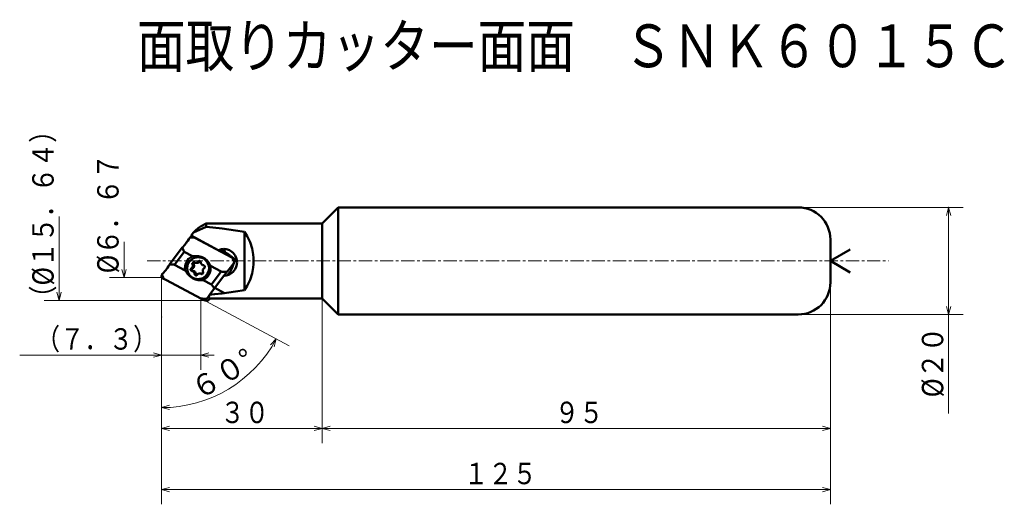
# Model space of a CAD drawing. Units: millimetres. Extents: x 21 to 205, y 7 to 97.
import ezdxf

# ---------------------------------------------------------------- set-up
doc = ezdxf.new("R2010")
doc.units = ezdxf.units.MM
doc.header["$LTSCALE"] = 1.978263
doc.linetypes.add('CENTER', pattern=[2, 1.25, -0.25, 0.25, -0.25])
doc.layers.add('001', color=7, linetype='Continuous')
doc.styles.get("Standard").update_dxf_attribs({"font": 'TXT', "bigfont": 'BIGFONT'})
doc.dimstyles.get("Standard").update_dxf_attribs({"dimtxt": 4, "dimasz": 1.5, "dimexe": 2.75, "dimexo": 0, "dimgap": 1, "dimtad": 1, "dimdec": 1, "dimdsep": 46, "dimtxsty": 'Standard', "dimcen": 0.09, "dimadec": 1, "dimazin": 2, "dimtfac": 0.8, "dimtdec": 4, "dimtmove": 0, "dimatfit": 3, "dimfxl": 1, "dimtolj": 1, "dimtzin": 0, "dimarcsym": 0})

# ---------------------------------------------------------------- blocks, each defined once
blk = doc.blocks.new('M-1-1')
at = {"layer": '001', "color": 5, "lineweight": 50}
for p, q in [((53.93232, 51.832737), (54.184373, 51.832728)), ((54.38243, 52.898185), (54.319037, 52.898187)), ((54.873134, 49.863631), (54.62108, 49.86364)), ((54.318886, 48.798187), (54.382279, 48.798185))]:
    blk.add_line(p, q, dxfattribs=at)
for points in [[(53.571175, 52.750772), (53.539764, 52.737458), (53.508489, 52.723832), (53.432047, 52.687554), (53.35729, 52.647866), (53.284146, 52.605048), (53.21286, 52.559224), (53.143471, 52.510326), (53.076214, 52.458528), (53.011085, 52.40385), (52.948313, 52.346484), (52.8879, 52.286422), (52.830059, 52.223877), (52.774788, 52.158849), (52.722284, 52.091568), (52.672549, 52.022032), (52.625752, 51.950485), (52.581896, 51.876932), (52.541144, 51.801619), (52.503509, 51.724561), (52.46906, 51.646017), (52.437797, 51.566022), (52.410012, 51.484775), (52.403499, 51.463877), (52.397109, 51.442942)], [(53.076421, 50.83846), (53.078559, 50.839699), (53.081669, 50.841518), (53.197366, 50.931006), (53.271118, 51.03533), (53.308297, 51.11827), (53.332602, 51.208138), (53.33842, 51.254421), (53.340469, 51.300088), (53.339143, 51.344843), (53.332609, 51.392039), (53.308728, 51.477981), (53.284592, 51.53943)], [(53.528733, 51.945978), (53.508671, 51.944914), (53.48121, 51.941726), (53.456859, 51.93643), (53.43513, 51.929096), (53.413373, 51.919765), (53.391893, 51.908471), (53.334976, 51.863726), (53.291717, 51.805987), (53.271456, 51.761767), (53.259205, 51.71461), (53.256189, 51.690172), (53.255046, 51.665989), (53.25573, 51.642313), (53.259202, 51.617367), (53.271836, 51.571927), (53.284592, 51.53943)], [(53.328475, 50.83845), (53.330613, 50.83969), (53.333723, 50.841508), (53.44942, 50.930997), (53.523172, 51.03532), (53.560351, 51.118261), (53.584656, 51.208129), (53.590474, 51.254412), (53.592522, 51.300079), (53.591197, 51.344834), (53.584663, 51.39203), (53.560781, 51.477972), (53.536646, 51.539421)], [(53.654759, 51.914519), (53.650321, 51.912085), (53.643947, 51.908461), (53.582924, 51.861415), (53.54377, 51.805978), (53.524089, 51.762082), (53.511259, 51.714601), (53.508185, 51.690131), (53.507099, 51.665979), (53.5078, 51.642313), (53.511255, 51.617358), (53.523884, 51.571914), (53.536646, 51.539421)], [(53.668327, 51.90681), (53.667204, 51.907486), (53.665571, 51.908461), (53.642677, 51.920656), (53.622336, 51.929089), (53.600978, 51.936189), (53.576257, 51.941723), (53.548722, 51.944959), (53.528733, 51.945978)], [(54.319037, 52.898187), (54.16968, 52.889496), (53.971095, 52.867056), (53.805183, 52.832769), (53.633723, 52.774582), (53.598798, 52.76108), (53.574445, 52.751417)], [(53.668327, 51.90681), (53.67045, 51.905532), (53.673539, 51.90369), (53.716834, 51.880625), (53.755303, 51.864678), (53.795694, 51.851251), (53.842445, 51.840785), (53.894518, 51.834665), (53.93232, 51.832737)], [(53.93232, 51.832737), (53.970231, 51.834703), (54.022194, 51.840779), (54.068398, 51.851033), (54.109339, 51.864665), (54.149903, 51.881403), (54.191105, 51.903671), (54.298166, 51.992949), (54.365762, 52.07285)], [(54.184373, 51.832728), (54.222285, 51.834694), (54.274248, 51.84077), (54.320451, 51.851024), (54.361392, 51.864656), (54.401957, 51.881394), (54.443159, 51.903661), (54.55022, 51.99294), (54.617816, 52.072841)], [(55.03514, 52.762768), (55.022548, 52.767616), (55.004341, 52.774532), (54.831807, 52.832865), (54.666976, 52.86703), (54.468609, 52.889458), (54.319037, 52.898187)], [(54.594957, 52.199817), (54.574911, 52.198777), (54.547433, 52.195564), (54.523002, 52.190142), (54.501353, 52.182934), (54.479904, 52.174083), (54.458117, 52.162309), (54.401505, 52.1151), (54.365762, 52.07285)], [(54.382279, 48.798185), (54.529166, 48.80598), (54.730221, 48.829316), (54.908506, 48.868089), (55.067593, 48.92179), (55.226871, 48.990123), (55.384144, 49.072796), (55.801074, 49.399979), (56.11758, 49.823121), (56.265367, 50.147915), (56.35561, 50.492134), (56.378506, 50.669512), (56.386064, 50.848111), (56.378267, 51.026747), (56.355636, 51.204091), (56.267424, 51.547812), (56.117655, 51.873121), (55.787217, 52.299932), (55.384274, 52.6235), (55.240829, 52.702569), (55.067734, 52.77453), (55.007454, 52.795618), (54.96486, 52.809646)], [(54.96486, 52.809646), (54.870287, 52.836128), (54.730369, 52.867028), (54.524575, 52.892283), (54.38243, 52.898185)], [(54.868606, 51.916539), (54.868616, 51.917872), (54.868624, 51.919807), (54.867608, 51.946144), (54.864468, 51.968428), (54.852136, 52.014134), (54.831964, 52.059808), (54.788742, 52.118124), (54.731794, 52.162299), (54.710314, 52.173565), (54.68856, 52.182927), (54.666831, 52.19027), (54.642481, 52.195561), (54.61502, 52.198749), (54.594957, 52.199817)], [(54.720983, 52.168357), (54.716558, 52.165949), (54.710171, 52.162299), (54.651037, 52.114138), (54.617816, 52.072841)], [(54.868606, 51.916539), (54.868585, 51.914019), (54.86857, 51.910361), (54.87049, 51.860553), (54.87643, 51.81841), (54.899765, 51.731968), (54.937901, 51.645597), (55.019545, 51.53535), (55.127336, 51.451771), (55.168054, 51.430426), (55.2091, 51.412759), (55.249876, 51.398999), (55.296242, 51.388867), (55.332042, 51.384008), (55.35787, 51.381609)], [(52.397109, 51.442942), (52.384329, 51.397244), (52.372173, 51.351384), (52.35307, 51.267525), (52.337681, 51.182877), (52.325691, 51.097625), (52.317155, 51.011971), (52.312175, 50.926001), (52.310752, 50.839894), (52.312868, 50.753798), (52.31852, 50.667863), (52.327703, 50.582254), (52.340405, 50.497095), (52.356596, 50.412577), (52.376257, 50.328798), (52.399339, 50.245969), (52.425822, 50.164163), (52.455633, 50.083607), (52.488751, 50.004353), (52.525079, 49.926639), (52.5646, 49.8505), (52.607189, 49.776178), (52.652832, 49.703692), (52.701379, 49.633285), (52.752823, 49.564966), (52.806984, 49.498972), (52.863862, 49.435304), (52.923255, 49.374188), (52.985164, 49.315622), (53.049369, 49.259815), (53.115869, 49.206762), (53.18443, 49.156652), (53.255051, 49.109493), (53.327489, 49.065451), (53.401724, 49.024497), (53.477508, 48.986758), (53.55485, 48.952371), (53.566088, 48.94771), (53.577341, 48.943087)], [(53.076421, 50.83846), (53.075291, 50.837805), (53.073646, 50.836843), (53.012444, 50.789571), (52.973469, 50.734359), (52.953879, 50.690363), (52.940958, 50.642982), (52.937779, 50.618716), (52.936798, 50.594361), (52.937853, 50.56998), (52.940954, 50.545739), (52.953267, 50.498712), (52.973459, 50.454359), (53.016641, 50.396585), (53.073628, 50.351869), (53.095158, 50.340555), (53.116863, 50.33124), (53.138425, 50.32397), (53.162942, 50.318606), (53.181872, 50.316036), (53.195529, 50.314768)], [(53.328475, 50.83845), (53.327344, 50.837795), (53.3257, 50.836834), (53.264498, 50.789562), (53.225523, 50.73435), (53.205933, 50.690354), (53.193012, 50.642973), (53.189833, 50.618707), (53.188852, 50.594351), (53.189907, 50.56997), (53.193008, 50.54573), (53.205321, 50.498702), (53.225513, 50.45435), (53.268695, 50.396575), (53.325682, 50.351859), (53.347212, 50.340546), (53.368917, 50.331231), (53.390479, 50.323961), (53.414996, 50.318597), (53.433926, 50.316027), (53.447583, 50.314759)], [(53.684794, 49.779838), (53.684814, 49.782358), (53.684829, 49.786017), (53.682909, 49.835825), (53.67697, 49.877968), (53.653634, 49.964409), (53.615498, 50.050781), (53.533855, 50.161027), (53.426063, 50.244607), (53.385346, 50.265952), (53.3443, 50.283618), (53.303523, 50.297379), (53.257157, 50.307511), (53.221357, 50.31237), (53.195529, 50.314768)], [(53.936848, 49.779829), (53.936868, 49.782349), (53.936883, 49.786008), (53.934963, 49.835816), (53.929024, 49.877959), (53.905688, 49.9644), (53.867552, 50.050772), (53.785909, 50.161018), (53.678117, 50.244597), (53.6374, 50.265942), (53.596354, 50.283609), (53.555577, 50.29737), (53.509211, 50.307502), (53.473411, 50.312361), (53.447583, 50.314759)], [(53.684794, 49.779838), (53.684783, 49.778506), (53.684775, 49.776571), (53.685791, 49.750233), (53.688931, 49.727949), (53.701263, 49.682244), (53.721436, 49.63657), (53.764658, 49.578253), (53.821605, 49.534079), (53.843085, 49.522812), (53.86484, 49.51345), (53.886568, 49.506107), (53.910919, 49.500816), (53.93838, 49.497629), (53.958442, 49.496561)], [(53.936848, 49.779829), (53.936837, 49.778496), (53.936829, 49.776562), (53.937802, 49.750249), (53.940985, 49.72794), (53.953886, 49.681907), (53.97349, 49.63656), (54.012613, 49.580606), (54.073659, 49.53407), (54.080033, 49.530447), (54.08447, 49.528011)], [(54.62108, 49.86364), (54.583169, 49.861674), (54.531205, 49.855599), (54.485002, 49.845344), (54.444061, 49.831712), (54.403496, 49.814974), (54.362294, 49.792707), (54.255233, 49.703429), (54.187637, 49.623527)], [(54.885073, 49.789567), (54.88295, 49.790845), (54.87986, 49.792688), (54.836566, 49.815752), (54.798097, 49.831699), (54.757706, 49.845126), (54.710954, 49.855592), (54.658881, 49.861713), (54.62108, 49.86364)], [(55.137126, 49.789558), (55.135004, 49.790836), (55.131914, 49.792679), (55.088619, 49.815743), (55.050151, 49.83169), (55.00976, 49.845117), (54.963008, 49.855583), (54.910935, 49.861704), (54.873134, 49.863631)], [(54.885073, 49.789567), (54.886195, 49.788891), (54.887829, 49.787917), (54.910722, 49.775721), (54.931064, 49.767289), (54.952421, 49.760189), (54.977143, 49.754655), (55.004678, 49.751418), (55.024666, 49.750399)], [(55.024666, 49.750399), (55.044729, 49.751464), (55.07219, 49.754651), (55.096541, 49.759948), (55.11827, 49.767282), (55.140027, 49.776612), (55.161506, 49.787907), (55.218423, 49.832651), (55.261683, 49.89039), (55.281943, 49.934611), (55.294194, 49.981768), (55.297211, 50.006205), (55.298354, 50.030389), (55.29767, 50.054064), (55.294198, 50.079011), (55.281563, 50.124451), (55.268807, 50.156948)], [(55.137126, 49.789558), (55.138244, 49.788884), (55.139883, 49.787908), (55.146271, 49.784257), (55.150694, 49.781849)], [(55.476978, 50.857918), (55.47484, 50.856679), (55.471731, 50.85486), (55.356034, 50.765372), (55.282281, 50.661048), (55.245102, 50.578107), (55.220797, 50.488239), (55.214979, 50.441956), (55.212931, 50.396289), (55.214256, 50.351534), (55.22079, 50.304338), (55.244672, 50.218396), (55.268807, 50.156948)], [(55.476978, 50.857918), (55.478109, 50.858573), (55.479753, 50.859535), (55.540955, 50.906806), (55.57993, 50.962018), (55.599521, 51.006015), (55.612441, 51.053395), (55.615621, 51.077661), (55.616601, 51.102017), (55.615546, 51.126398), (55.612445, 51.150638), (55.600132, 51.197666), (55.57994, 51.242018), (55.536758, 51.299793), (55.479771, 51.344509), (55.458241, 51.355823), (55.436536, 51.365137), (55.414974, 51.372407), (55.390457, 51.377771), (55.371527, 51.380341), (55.35787, 51.381609)], [(53.580437, 48.942513), (53.602249, 48.933912), (53.633582, 48.921842), (53.805258, 48.863615), (53.970947, 48.829344), (54.169486, 48.806895), (54.318886, 48.798187)], [(53.958442, 49.496561), (53.978489, 49.4976), (54.005966, 49.500813), (54.030397, 49.506235), (54.052046, 49.513444), (54.073496, 49.522294), (54.095282, 49.534069), (54.151894, 49.581277), (54.187637, 49.623527)], [(54.318886, 48.798187), (54.468298, 48.806885), (54.666828, 48.829319), (54.832465, 48.863571), (55.0042, 48.921792), (55.034665, 48.933515), (55.055865, 48.941859)]]:
    blk.add_lwpolyline(points, dxfattribs=at)
blk = doc.blocks.new('C32GUX-2')
at = {"layer": '001', "color": 40, "lineweight": 50}
for p, q in [((52.772334, 56.543502), (52.956304, 56.787725)), ((53.119031, 56.865637), (53.10347, 56.865638)), ((53.374735, 56.728747), (53.709505, 56.526917)), ((60.614688, 52.83027), (53.709505, 56.526917)), ((48.974213, 51.501442), (51.367863, 54.679046)), ((49.911384, 51.484858), (51.736832, 53.908167)), ((51.736832, 53.908167), (53.28614, 53.078755)), ((59.441909, 53.817816), (58.74194, 54.192541)), ((60.614688, 52.83027), (61.036189, 52.627357)), ((61.074807, 52.603346), (61.036189, 52.627357)), ((51.920788, 50.409136), (49.911384, 51.484858)), ((56.632612, 51.287242), (58.642016, 50.21152)), ((58.642016, 50.21152), (56.816567, 47.788211)), ((59.744007, 50.194929), (59.172705, 49.436517)), ((59.83417, 49.53196), (60.244473, 50.076643)), ((47.498564, 49.101737), (54.843895, 45.16946)), ((47.938712, 48.866107), (47.602152, 49.069017)), ((56.816567, 47.788211), (55.267259, 48.617623)), ((55.500165, 44.853528), (54.843895, 45.16946)), ((55.599395, 44.830734), (56.196626, 44.830712)), ((55.945887, 45.15287), (55.761916, 44.908647)), ((56.351469, 44.908625), (56.566187, 45.193667))]:
    blk.add_line(p, q, dxfattribs=at)
for points in [[(51.367863, 54.679046), (51.518522, 54.848408), (51.719909, 55.082061), (51.847655, 55.236521), (51.964287, 55.383374), (52.08291, 55.536997), (52.19987, 55.691611), (52.403798, 55.971795), (52.616504, 56.291472), (52.708458, 56.43848), (52.772334, 56.543502)], [(53.709505, 56.526917), (53.511679, 56.547423), (53.221809, 56.56261), (52.954783, 56.557136), (52.772334, 56.543502)], [(53.10347, 56.865638), (53.096311, 56.865416), (53.086258, 56.864727), (53.069483, 56.862203), (53.055045, 56.85839), (53.01262, 56.83979), (52.971637, 56.805891), (52.962429, 56.795345), (52.956304, 56.787725)], [(53.120775, 56.864703), (53.119497, 56.864836), (53.117628, 56.865013), (53.109229, 56.865521), (53.10347, 56.865638)], [(51.367863, 54.679046), (51.381887, 54.634589), (51.403672, 54.57007), (51.583593, 54.168897), (51.736832, 53.908167)], [(59.779379, 53.599485), (59.680637, 53.671226), (59.530878, 53.767751), (59.478288, 53.797883), (59.441909, 53.817816)], [(61.075349, 52.60293), (60.998114, 52.662307), (60.920877, 52.721681), (60.827595, 52.793378), (60.73431, 52.865071), (60.631772, 52.943879), (60.52924, 53.022695), (60.416268, 53.109556), (60.303307, 53.196433), (60.178504, 53.292442), (60.053706, 53.388457), (59.915433, 53.494829), (59.777156, 53.601196)], [(49.911384, 51.484858), (49.713558, 51.505363), (49.423688, 51.520551), (49.156662, 51.515076), (48.974213, 51.501442)], [(53.28614, 53.078755), (53.2004, 53.035782), (53.079439, 52.969995), (52.547359, 52.560911), (52.202893, 52.073265), (52.030456, 51.690637), (51.918419, 51.273713), (51.891487, 51.056786), (51.882022, 50.848277), (51.888346, 50.651038), (51.918387, 50.422837), (51.919804, 50.414713), (51.920788, 50.409136)], [(56.632612, 51.287242), (56.572092, 51.421862), (56.50848, 51.554987), (56.435121, 51.692573), (56.354985, 51.826377), (56.267859, 51.956386), (56.174009, 52.081605), (56.070326, 52.20501), (55.959658, 52.322219), (55.840573, 52.434035), (55.71461, 52.537993), (55.595671, 52.624092), (55.471884, 52.703088), (55.342196, 52.775826), (55.208624, 52.841155), (55.071084, 52.899138), (54.930517, 52.949303), (54.796336, 52.989153), (54.660355, 53.022373), (54.522107, 53.04955), (54.382824, 53.070789), (54.243158, 53.086375), (54.103007, 53.096647), (53.964961, 53.101906), (53.826812, 53.103017), (53.689992, 53.100682), (53.553264, 53.095334), (53.419666, 53.087682), (53.28614, 53.078755)], [(59.744007, 50.194929), (59.894689, 50.364318), (60.096053, 50.597944), (60.223728, 50.752318), (60.340431, 50.899257), (60.459314, 51.053195), (60.576014, 51.207494), (60.777534, 51.484751), (60.992648, 51.807355), (61.031846, 51.868942), (61.05894, 51.911955)], [(60.566504, 50.645871), (60.737181, 51.067408), (60.907886, 51.488933), (61.029396, 51.7889), (61.150921, 52.088862)], [(61.142907, 52.070792), (61.104109, 52.145621), (61.043915, 52.252994), (60.802205, 52.604813), (60.614688, 52.83027)], [(61.05894, 51.911955), (61.082111, 51.951123), (61.104213, 51.990857), (61.12407, 52.030555), (61.142907, 52.070792)], [(61.142907, 52.070792), (61.168441, 52.142786), (61.187434, 52.216246), (61.193403, 52.262806), (61.195001, 52.309854), (61.192683, 52.356486), (61.186159, 52.402686), (61.170029, 52.463062), (61.144516, 52.520201), (61.119198, 52.558801), (61.087914, 52.59238), (61.081415, 52.597926), (61.074807, 52.603346)], [(47.702316, 49.784415), (47.668661, 49.745206), (47.635601, 49.705514), (47.604123, 49.66578), (47.573219, 49.62558)], [(47.702316, 49.784415), (47.79505, 49.891243), (47.921788, 50.040002), (48.050634, 50.195904), (48.166166, 50.341314), (48.284474, 50.494525), (48.401749, 50.649551), (48.605848, 50.929959), (48.818383, 51.249413), (48.910328, 51.396409), (48.974213, 51.501442)], [(51.920788, 50.409136), (52.016335, 50.274928), (52.112819, 50.141388), (52.214737, 50.004521), (52.319716, 49.869996), (52.427115, 49.740514), (52.538867, 49.614766), (52.656755, 49.491905), (52.779756, 49.374152), (52.907477, 49.262841), (53.040823, 49.158377), (53.163295, 49.072659), (53.28998, 48.993282), (53.419599, 48.920901), (53.552735, 48.855215), (53.686623, 48.797547), (53.823368, 48.747067), (53.950767, 48.70745), (54.079928, 48.673997), (54.207787, 48.646999), (54.336696, 48.625582), (54.462055, 48.610101), (54.587932, 48.599725), (54.707541, 48.594508), (54.827267, 48.593357), (54.941175, 48.595628), (55.054963, 48.601041), (55.161157, 48.608662), (55.267259, 48.617623)], [(55.267259, 48.617623), (55.352999, 48.660595), (55.47396, 48.726383), (56.00604, 49.135467), (56.350506, 49.623113), (56.522944, 50.005741), (56.634981, 50.422664), (56.661913, 50.639591), (56.671377, 50.848101), (56.665054, 51.045339), (56.635012, 51.27354), (56.633595, 51.281665), (56.632612, 51.287242)], [(58.642016, 50.21152), (58.876171, 50.191004), (59.219021, 50.175823), (59.530865, 50.181305), (59.744007, 50.194929)], [(60.244473, 50.076643), (60.321902, 50.186269), (60.425153, 50.352655), (60.514273, 50.527045), (60.568165, 50.649981)], [(47.573219, 49.62558), (47.543456, 49.553662), (47.519073, 49.480126), (47.508826, 49.433701), (47.502197, 49.386518), (47.498973, 49.340125), (47.49939, 49.293687), (47.5063, 49.234271), (47.521782, 49.176172), (47.538516, 49.137847), (47.561973, 49.103994), (47.581166, 49.08569), (47.602152, 49.069017)], [(47.573219, 49.62558), (47.585936, 49.585793), (47.605551, 49.528011), (47.7855, 49.12684), (47.938712, 48.866107)], [(57.334446, 47.049508), (57.299535, 47.115724), (57.245795, 47.210934), (57.004033, 47.562735), (56.816567, 47.788211)], [(54.843895, 45.16946), (55.07805, 45.148944), (55.420901, 45.133764), (55.732744, 45.139246), (55.945887, 45.15287)], [(55.500165, 44.853528), (55.504548, 44.851508), (55.510785, 44.848741), (55.528752, 44.841694), (55.546171, 44.837104), (55.576322, 44.832513), (55.599395, 44.830734)], [(55.599395, 44.830734), (55.607686, 44.83095), (55.619584, 44.831655), (55.675753, 44.844043), (55.719753, 44.867913), (55.732867, 44.877851), (55.74637, 44.890555), (55.755636, 44.900929), (55.761916, 44.908647)], [(55.945887, 45.15287), (56.090879, 45.314887), (56.297932, 45.555885), (56.346805, 45.614739), (56.38006, 45.65516)], [(56.196626, 44.830712), (56.210942, 44.831454), (56.230571, 44.833749), (56.248036, 44.837628), (56.263486, 44.842771), (56.278755, 44.849074), (56.294369, 44.857504), (56.328924, 44.884789), (56.351469, 44.908625)]]:
    blk.add_lwpolyline(points, dxfattribs=at)
blk = doc.blocks.new('*D3')
at = {"layer": '001', "lineweight": 9}
for p, q in [((77.498564, 45.193667), (77.498564, 18.140421)), ((47.498564, 41.742245), (47.498564, 18.140421)), ((77.498564, 20.890421), (47.498564, 20.890421))]:
    blk.add_line(p, q, dxfattribs=at)
for points in [[(48.998564, 20.488497), (47.498564, 20.890421), (48.998564, 21.292344)], [(75.998564, 21.292344), (77.498564, 20.890421), (75.998564, 20.488497)]]:
    blk.add_lwpolyline(points, dxfattribs=at)
for p in [(77.498564, 45.193667), (47.498564, 41.742245), (47.498564, 20.890421)]:
    blk.add_point(p, dxfattribs=at)
at = {"layer": '001', "lineweight": 30, "width": 0.833333}
blk.add_text('３０', height=4, dxfattribs=at).set_placement((58.498564, 21.890421))
blk = doc.blocks.new('*D4')
at = {"layer": '001', "lineweight": 9}
for p, q in [((54.843895, 45.16946), (71.364833, 36.325079)), ((47.498564, 41.742245), (47.498564, 22.030687))]:
    blk.add_line(p, q, dxfattribs=at)
for points in [[(67.843675, 36.523553), (68.940389, 37.62299), (68.540326, 36.122493)], [(49.010244, 24.425203), (47.498564, 24.780687), (48.985459, 25.228669)]]:
    blk.add_lwpolyline(points, dxfattribs=at)
blk.add_arc((47.498564, 49.101737), 24.32105, 270, 331.837907, dxfattribs=at)
for p in [(47.498564, 49.101737), (47.498564, 49.101737), (54.843895, 45.16946), (47.498564, 41.742245)]:
    blk.add_point(p, dxfattribs=at)
at = {"layer": '001', "lineweight": 30, "width": 0.978261}
blk.add_text('６０%%d', height=4, rotation=31.305619, dxfattribs=at).set_placement((54.489803, 26.058431))
blk = doc.blocks.new('*D5')
at = {"layer": '001', "lineweight": 9}
for p, q in [((54.843895, 45.16946), (54.843895, 31.863647)), ((47.498564, 41.742245), (47.498564, 31.863647)), ((47.498564, 34.613647), (20.998564, 34.613647)), ((47.498564, 34.613647), (54.843895, 34.613647)), ((54.843895, 34.613647), (57.343895, 34.613647))]:
    blk.add_line(p, q, dxfattribs=at)
for points in [[(45.998564, 35.015571), (47.498564, 34.613647), (45.998564, 34.211723)], [(56.343895, 34.211723), (54.843895, 34.613647), (56.343895, 35.015571)]]:
    blk.add_lwpolyline(points, dxfattribs=at)
for p in [(54.843895, 45.16946), (47.498564, 41.742245), (54.843895, 34.613647)]:
    blk.add_point(p, dxfattribs=at)
at = {"layer": '001', "lineweight": 30, "width": 0.833333}
blk.add_text('（７．３）', height=4, dxfattribs=at).set_placement((23.998564, 35.613647))
blk = doc.blocks.new('*D6')
at = {"layer": '001', "lineweight": 9}
for p, q in [((172.498564, 48.193667), (172.498564, 6.717654)), ((47.498564, 41.742245), (47.498564, 6.717654)), ((172.498564, 9.467654), (47.498564, 9.467654))]:
    blk.add_line(p, q, dxfattribs=at)
for points in [[(48.998564, 9.065731), (47.498564, 9.467654), (48.998564, 9.869578)], [(170.998564, 9.869578), (172.498564, 9.467654), (170.998564, 9.065731)]]:
    blk.add_lwpolyline(points, dxfattribs=at)
for p in [(172.498564, 48.193667), (47.498564, 41.742245), (47.498564, 9.467654)]:
    blk.add_point(p, dxfattribs=at)
at = {"layer": '001', "lineweight": 30, "width": 0.833333}
blk.add_text('１２５', height=4, dxfattribs=at).set_placement((103.998564, 10.467654))
blk = doc.blocks.new('*D7')
at = {"layer": '001', "lineweight": 9}
for p, q in [((172.498564, 48.193667), (172.498564, 18.140421)), ((77.498564, 45.193667), (77.498564, 18.140421)), ((172.498564, 20.890421), (77.498564, 20.890421))]:
    blk.add_line(p, q, dxfattribs=at)
for points in [[(78.998564, 20.488497), (77.498564, 20.890421), (78.998564, 21.292344)], [(170.998564, 21.292344), (172.498564, 20.890421), (170.998564, 20.488497)]]:
    blk.add_lwpolyline(points, dxfattribs=at)
for p in [(172.498564, 48.193667), (77.498564, 45.193667), (77.498564, 20.890421)]:
    blk.add_point(p, dxfattribs=at)
at = {"layer": '001', "lineweight": 30, "width": 0.833333}
blk.add_text('９５', height=4, dxfattribs=at).set_placement((120.998564, 21.890421))
blk = doc.blocks.new('*D8')
at = {"layer": '001', "lineweight": 9}
for p, q in [((166.498564, 62.193667), (197.330585, 62.193667)), ((194.580585, 42.193667), (194.580585, 62.193667)), ((166.498564, 42.193667), (197.330585, 42.193667)), ((194.580585, 42.193667), (194.580585, 23.693667))]:
    blk.add_line(p, q, dxfattribs=at)
for points in [[(194.178662, 60.693667), (194.580585, 62.193667), (194.982509, 60.693667)], [(194.982509, 43.693667), (194.580585, 42.193667), (194.178662, 43.693667)]]:
    blk.add_lwpolyline(points, dxfattribs=at)
for p in [(166.498564, 62.193667), (194.580585, 62.193667), (166.498564, 42.193667)]:
    blk.add_point(p, dxfattribs=at)
at = {"layer": '001', "lineweight": 30, "width": 0.882353}
blk.add_text('%%c２０', height=4, rotation=90.000003, dxfattribs=at).set_placement((193.580585, 26.693667))

msp = doc.modelspace()

# ---------------------------------------------------------------- linework, layer by layer
at = {"layer": '001', "color": 253, "lineweight": 50}
for p, q in [((80.498564, 62.193667), (77.498564, 59.193667)), ((166.498564, 62.193667), (80.498564, 62.193667)), ((80.498564, 62.193667), (80.498564, 42.193667)), ((55.865585, 59.193667), (54.920643, 58.722536)), ((55.865585, 59.193667), (55.865585, 58.585905)), ((77.498564, 59.193667), (55.865585, 59.193667)), ((77.498564, 59.193667), (77.498564, 45.193667)), ((53.016267, 56.920651), (53.454057, 57.501825)), ((55.865585, 58.585905), (53.454057, 57.501825)), ((63.00484, 57.640824), (63.00484, 46.746509)), ((58.112264, 54.192541), (53.016267, 56.920651)), ((172.498564, 56.193667), (172.498564, 48.193667)), ((58.112264, 54.192541), (58.741958, 54.192531)), ((56.436899, 45.857999), (59.132545, 49.436517)), ((59.245201, 49.436517), (59.132545, 49.436517)), ((56.556579, 45.193667), (77.498564, 45.193667)), ((77.498564, 45.193667), (80.498564, 42.193667)), ((166.498564, 42.193667), (80.498564, 42.193667))]:
    msp.add_line(p, q, dxfattribs=at)
at = {"layer": '001', "lineweight": 9}
for p, q in [((28.344495, 60.473337), (28.344495, 44.830734)), ((40.501423, 49.101737), (40.501423, 55.770821))]:
    msp.add_line(p, q, dxfattribs=at)
at = {"layer": '001', "lineweight": 50}
for p, q in [((172.498564, 52.193667), (176.191698, 54.325898)), ((172.498564, 52.193667), (176.191698, 50.061435)), ((57.436167, 47.184546), (59.29791, 46.187873))]:
    msp.add_line(p, q, dxfattribs=at)
at = {"layer": '001', "color": 253, "linetype": 'CENTER', "lineweight": 9}
msp.add_line((44.809546, 52.193667), (183.365184, 52.193667), dxfattribs=at)
at = {"layer": '001', "color": 253, "lineweight": 9}
msp.add_line((47.498564, 41.742245), (47.498564, 49.868276), dxfattribs=at)
at = {"layer": '001', "color": 253, "lineweight": 50}
for points in [[(54.920643, 58.722536), (54.858985, 58.688718), (54.77343, 58.63831), (54.572745, 58.503716), (54.400525, 58.365385), (53.861727, 57.886376), (53.454057, 57.501825)], [(63.00484, 57.640824), (61.323401, 57.911758), (58.858511, 58.255845), (57.082585, 58.461423), (55.865585, 58.585905)], [(63.00484, 46.746509), (63.507561, 47.537414), (64.078378, 48.693667), (64.444887, 49.857875), (64.614242, 50.97813), (64.663486, 51.580107), (64.682779, 52.193667), (64.663486, 52.807226), (64.614242, 53.409204), (64.444887, 54.529458), (64.078378, 55.693667), (63.507561, 56.84992), (63.00484, 57.640824)], [(59.164696, 54.436301), (58.983367, 54.425796), (58.740378, 54.39832), (58.533975, 54.355993), (58.328954, 54.285533), (58.202432, 54.233031), (58.112264, 54.192541)], [(59.60473, 54.395431), (59.441705, 54.358111), (59.209022, 54.285533), (59.002765, 54.196857), (58.865951, 54.126152)], [(59.164696, 49.436301), (59.343826, 49.445814), (59.589013, 49.474282), (59.806432, 49.521574), (60.000438, 49.587069), (60.194678, 49.67041), (60.386469, 49.771237), (60.894887, 50.170264), (61.280869, 50.686301), (61.461129, 51.082386), (61.571119, 51.502181), (61.598964, 51.718515), (61.608242, 51.936301), (61.598964, 52.154086), (61.571119, 52.370421), (61.461129, 52.790216), (61.280869, 53.186301), (60.894887, 53.702338), (60.386469, 54.101364), (60.194678, 54.202192), (60.000438, 54.285533), (59.806432, 54.351028), (59.589013, 54.39832), (59.343826, 54.426788), (59.164696, 54.436301)], [(59.132545, 49.436517), (59.139075, 49.43644), (59.14862, 49.436355), (59.158165, 49.436311), (59.164696, 49.436301)], [(56.436899, 45.857999), (57.421436, 45.962739), (58.858511, 46.131489), (61.32342, 46.475488), (63.00484, 46.746509)], [(56.436899, 45.857999), (56.392578, 45.698038), (56.353384, 45.468458), (56.357947, 45.33274), (56.426896, 45.233395), (56.499218, 45.203642), (56.556579, 45.193667)]]:
    msp.add_lwpolyline(points, dxfattribs=at)
at = {"layer": '001', "lineweight": 9}
for points in [[(40.903347, 50.601737), (40.501423, 49.101737), (40.099499, 50.601737)], [(47.498564, 49.101737), (40.501423, 49.101737), (37.751423, 49.101737)], [(28.746419, 46.330734), (28.344495, 44.830734), (27.942572, 46.330734)], [(55.599395, 44.830734), (28.344495, 44.830734), (25.594495, 44.830734)]]:
    msp.add_lwpolyline(points, dxfattribs=at)
at = {"layer": '001', "color": 253, "lineweight": 50}
for centre, start, end in [((166.498564, 56.193667), 0, 90), ((166.498564, 48.193667), 270, 0)]:
    msp.add_arc(centre, 6, start, end, dxfattribs=at)

# ---------------------------------------------------------------- block references
at = {"layer": '001', "color": 0, "linetype": 'ByBlock', "lineweight": -2}
for name in ['C32GUX-2', 'M-1-1']:
    msp.add_blockref(name, (0, 0), dxfattribs=at)

# ---------------------------------------------------------------- texts
at = {"layer": '001', "lineweight": 30, "width": 0.833333}
msp.add_text('面取りカッター面面\u3000ＳＮＫ６０１５Ｃ', height=8, dxfattribs=at).set_placement((42.897118, 88.396367))
at = {"layer": '001', "lineweight": 30}
for s, width, p in [('（%%c１５．６４）', 0.851064, (27.344495, 42.964621)), ('%%c６．６７', 0.862069, (39.481551, 49.868111))]:
    msp.add_text(s, height=4, rotation=90.000003, dxfattribs=dict(at, width=width)).set_placement(p)

# ---------------------------------------------------------------- dimensions: what is measured, and where the dimension line sits
at = {"layer": '001', "lineweight": 9}
for base, p1, p2, angle, picture, middle in [((194.580585, 62.193667), (166.498564, 42.193667), (166.498564, 62.193667), 90, '*D8', (191.580585, 32.693667)), ((47.498564, 9.467654), (172.498564, 48.193667), (47.498564, 41.742245), 180, '*D6', (109.998564, 12.467654)), ((77.498564, 20.890421), (172.498564, 48.193667), (77.498564, 45.193667), 180, '*D7', (124.998564, 23.890421)), ((47.498564, 20.890421), (77.498564, 45.193667), (47.498564, 41.742245), 180, '*D3', (62.498564, 23.890421))]:
    dim = msp.add_linear_dim(base=base, p1=p1, p2=p2, angle=angle, dimstyle='Standard', dxfattribs=at)
    dim.commit()
    dim.dimension.update_dxf_attribs({"geometry": picture, "text_midpoint": middle, "dimtype": 160})
dim = msp.add_angular_dim_2l(base=(59.99533, 28.23683), line1=((54.843895, 45.16946), (47.498564, 49.101737)), line2=((47.498564, 41.742245), (47.498564, 49.101737)), dimstyle='Standard', dxfattribs=at)
dim.commit()
dim.dimension.update_dxf_attribs({"geometry": '*D4', "text_midpoint": (58.577045, 30.884864)})
dim = msp.add_linear_dim(base=(54.843895, 34.613647), p1=(47.498564, 41.742245), p2=(54.843895, 45.16946), dimstyle='Standard', dxfattribs=at)
dim.commit()
dim.dimension.update_dxf_attribs({"geometry": '*D5', "text_midpoint": (33.998564, 37.613647), "dimtype": 160})

doc.saveas('drawing.dxf')
